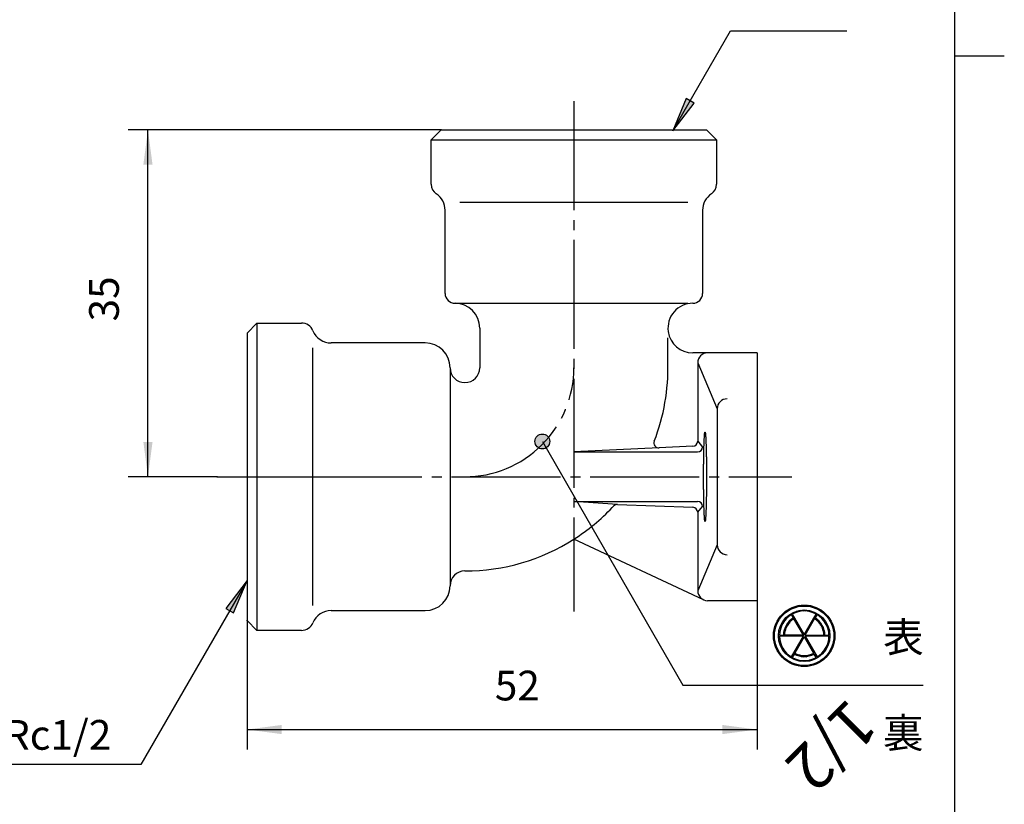
# Model space of a CAD drawing. Units: inches. Extents: x 157 to 377, y 44 to 351.
# Drawn here: x 268 to 367, y 122 to 202 of the extents above; entities that cross this region are included whole.
import ezdxf

# ---------------------------------------------------------------- set-up
doc = ezdxf.new("R2010")
doc.units = ezdxf.units.IN
doc.linetypes.add('DASH_CENTER', pattern=[14, 11, -1, 1, -1])
doc.layers.add('1', color=7, linetype='Continuous')
doc.layers.add('LAY-1', color=7, linetype='Continuous')
doc.styles.add('CONVERTER_11', font='txt.shx', dxfattribs={"width": 0.9})
doc.styles.add('CONVERTER_12', font='complex.shx', dxfattribs={"width": 0.95})
doc.dimstyles.new('ME10_DIM_11', dxfattribs={"dimtxt": 3, "dimasz": 3.5, "dimexe": 2, "dimexo": 0, "dimgap": 2, "dimtad": 1, "dimzin": 12, "dimdsep": 46, "dimtxsty": 'CONVERTER_11', "dimsah": 1, "dimcen": 0.09, "dimclrd": 2, "dimclre": 2, "dimclrt": 7, "dimadec": 0, "dimazin": 0, "dimtfac": 1, "dimtdec": 4, "dimtix": 1, "dimtmove": 0, "dimatfit": 3, "dimfxl": 1, "dimtolj": 1, "dimtzin": 0, "dimarcsym": 0})
doc.dimstyles.new('ME10_DIM_12', dxfattribs={"dimtxt": 3, "dimasz": 3.5, "dimexe": 2, "dimexo": 0, "dimgap": 2, "dimtad": 1, "dimzin": 12, "dimdsep": 46, "dimtxsty": 'CONVERTER_11', "dimsah": 1, "dimcen": 0.09, "dimclrd": 2, "dimclre": 2, "dimclrt": 7, "dimadec": 0, "dimazin": 0, "dimtfac": 1, "dimtdec": 4, "dimtix": 1, "dimtmove": 0, "dimatfit": 3, "dimfxl": 1, "dimtolj": 1, "dimtzin": 0, "dimarcsym": 0})
doc.dimstyles.get("Standard").update_dxf_attribs({"dimtxt": 0.18, "dimasz": 0.18, "dimexe": 0.18, "dimexo": 0.0625, "dimgap": 0.09, "dimtad": 0, "dimtih": 1, "dimtoh": 1, "dimdec": 4, "dimzin": 0, "dimdsep": 46, "dimtxsty": 'Standard', "dimcen": 0.09, "dimadec": 0, "dimazin": 0, "dimtfac": 1, "dimtdec": 4, "dimtofl": 0, "dimtmove": 0, "dimatfit": 3, "dimfxl": 1, "dimtolj": 1, "dimtzin": 0, "dimarcsym": 0})
pattern_1 = [(45, (0, 0), (-0.14142136, 0.14142136), [])]

# ---------------------------------------------------------------- blocks, each defined once
blk = doc.blocks.new('開示A4', base_point=(162.003, 49.382))
at = {"layer": '1', "color": 7, "linetype": 'Continuous'}
for p, q in [((362.003, 197.882), (362.003, 336.382)), ((362.003, 59.382), (362.003, 197.882))]:
    blk.add_line(p, q, dxfattribs=at)
blk = doc.blocks.new('開示A4枠', base_point=(162.003, 49.382))
at = {"layer": '1'}
blk.add_blockref('開示A4', (162.003, 49.382), dxfattribs=at)
blk = doc.blocks.new('*D4')
at = {"color": 2, "linetype": 'Continuous'}
for p, q in [((342.048, 142.915), (342.048, 127.915)), ((290.548, 140.915), (290.548, 127.915)), ((290.548, 129.915), (342.048, 129.915))]:
    blk.add_line(p, q, dxfattribs=at)
at = {"color": 2}
for points in [[(294.048, 130.376), (294.048, 129.454), (290.548, 129.915)], [(338.548, 129.454), (338.548, 130.376), (342.048, 129.915)]]:
    blk.add_solid(points, dxfattribs=at)
at = {"color": 7, "insert": (315.57, 131.915), "char_height": 3, "attachment_point": 7, "rotation": 0.00028, "line_spacing_factor": 0.60024, "style": 'CONVERTER_11'}
blk.add_mtext('52', dxfattribs=at)
blk = doc.blocks.new('*D5')
at = {"color": 2, "linetype": 'Continuous'}
for p, q in [((310.148, 190.415), (278.548, 190.415)), ((280.548, 155.415), (280.548, 190.415)), ((287.548, 155.415), (278.548, 155.415))]:
    blk.add_line(p, q, dxfattribs=at)
at = {"color": 2}
for points in [[(281.009, 186.915), (280.087, 186.915), (280.548, 190.415)], [(280.087, 158.915), (281.009, 158.915), (280.548, 155.415)]]:
    blk.add_solid(points, dxfattribs=at)
at = {"color": 7, "insert": (278.548, 171.086), "char_height": 3, "attachment_point": 7, "rotation": 90, "line_spacing_factor": 0.60024, "style": 'CONVERTER_11'}
blk.add_mtext('35', dxfattribs=at)

msp = doc.modelspace()

# ---------------------------------------------------------------- hatches: boundary and pattern name
at = {"linetype": 'Continuous'}
h = msp.add_hatch(color=2, dxfattribs=at)
edge = h.paths.add_edge_path()
edge.add_arc((320.365, 158.973), 0.75, 0, 360)
at = {"layer": '1', "linetype": 'Continuous'}
for points in [[(335.699, 193.106), (334.901, 193.566), (333.55, 190.305)], [(288.399, 142.137), (289.197, 141.676), (290.548, 144.937)]]:
    msp.add_hatch(color=2, dxfattribs=at).paths.add_polyline_path(points)
h = msp.add_hatch(dxfattribs=at)
h.set_pattern_fill('_USER', color=2, scale=0.2, angle=45, pattern_type=0)
h.set_pattern_definition(pattern_1)
edge = h.paths.add_edge_path()
edge.add_arc((346.8, 139.375), 3.1, 0, 360)
edge = h.paths.add_edge_path(flags=16)
edge.add_arc((346.8, 139.375), 3, 0, 360)
h = msp.add_hatch(dxfattribs=at)
h.set_pattern_fill('_USER', color=2, scale=0.2, angle=45, pattern_type=0)
h.set_pattern_definition(pattern_1)
edge = h.paths.add_edge_path()
edge.add_arc((346.8, 139.375), 2.6, 0, 360)
edge = h.paths.add_edge_path(flags=16)
edge.add_arc((346.8, 139.375), 2.5, 301.14599, 358.85401)
edge.add_line((349.299, 139.325), (346.886, 139.325))
edge.add_line((346.886, 139.325), (348.093, 137.235))
edge = h.paths.add_edge_path(flags=16)
edge.add_arc((346.8, 139.375), 2.5, 181.14599, 238.85401)
edge.add_line((345.507, 137.235), (346.713, 139.325))
edge.add_line((346.713, 139.325), (344.3, 139.325))
edge = h.paths.add_edge_path(flags=16)
edge.add_arc((346.8, 139.375), 2.5, 61.14599, 118.85401)
edge.add_line((345.593, 141.564), (346.8, 139.475))
edge.add_line((346.8, 139.475), (348.006, 141.564))
edge = h.paths.add_edge_path(flags=16)
edge.add_arc((346.8, 139.375), 2, 121.43254, 178.56746)
edge.add_line((344.8, 139.425), (346.713, 139.425))
edge.add_line((346.713, 139.425), (345.757, 141.081))
edge = h.paths.add_edge_path(flags=16)
edge.add_arc((346.8, 139.375), 2.5, 121.14599, 178.85401)
edge.add_line((344.3, 139.425), (344.7, 139.425))
edge.add_arc((346.8, 139.375), 2.1, 121.36431, 178.63569, ccw=False)
edge.add_line((345.707, 141.168), (345.507, 141.514))
edge = h.paths.add_edge_path(flags=16)
edge.add_arc((346.8, 139.375), 2, 1.43254, 58.56746)
edge.add_line((347.843, 141.081), (346.886, 139.425))
edge.add_line((346.886, 139.425), (348.799, 139.425))
edge = h.paths.add_edge_path(flags=16)
edge.add_arc((346.8, 139.375), 2.5, 1.14599, 58.85401)
edge.add_line((348.093, 141.514), (347.893, 141.168))
edge.add_arc((346.8, 139.375), 2.1, 1.36431, 58.63569, ccw=False)
edge.add_line((348.899, 139.425), (349.299, 139.425))
edge = h.paths.add_edge_path(flags=16)
edge.add_arc((346.8, 139.375), 2.1, 241.36431, 298.63569)
edge.add_line((347.806, 137.532), (348.006, 137.185))
edge.add_arc((346.8, 139.375), 2.5, 241.14599, 298.85401, ccw=False)
edge.add_line((345.593, 137.185), (345.793, 137.532))
edge = h.paths.add_edge_path(flags=16)
edge.add_arc((346.8, 139.375), 2, 241.43254, 298.56746)
edge.add_line((347.756, 137.618), (346.8, 139.275))
edge.add_line((346.8, 139.275), (345.843, 137.618))

# ---------------------------------------------------------------- linework, layer by layer
at = {"color": 7, "linetype": 'Continuous'}
for p, q in [((309.148, 189.415), (337.948, 189.415)), ((312.048, 183.127), (323.548, 183.127)), ((323.548, 183.127), (335.048, 183.127)), ((311.548, 172.915), (335.048, 172.915)), ((291.548, 170.915), (291.548, 139.915)), ((297.202, 155.415), (297.202, 168.415)), ((311.048, 166.415), (311.048, 144.415)), ((297.202, 142.415), (297.202, 155.415))]:
    msp.add_line(p, q, dxfattribs=at)
at = {"color": 2, "linetype": 'Continuous'}
msp.add_circle((320.365, 158.973), 0.75, dxfattribs=at)
at = {"color": 7}
for p in [(310.148, 190.415), (287.548, 155.415), (342.048, 142.915), (290.548, 140.915)]:
    msp.add_point(p, dxfattribs=at)
at = {"layer": '1', "color": 2, "linetype": 'Continuous'}
for p, q in [((362.003, 197.882), (367.003, 197.882)), ((334.901, 193.566), (333.55, 190.305)), ((333.55, 190.305), (335.699, 193.106)), ((335.699, 193.106), (334.901, 193.566)), ((290.548, 144.937), (288.399, 142.137)), ((289.197, 141.676), (290.548, 144.937)), ((288.399, 142.137), (289.197, 141.676)), ((345.707, 141.168), (345.507, 141.514)), ((345.593, 141.564), (346.8, 139.475)), ((346.8, 139.475), (348.006, 141.564)), ((348.093, 141.514), (347.893, 141.168)), ((346.713, 139.425), (345.757, 141.081)), ((346.886, 139.425), (347.843, 141.081)), ((344.3, 139.425), (344.7, 139.425)), ((346.713, 139.325), (344.3, 139.325)), ((346.713, 139.425), (344.8, 139.425)), ((345.507, 137.235), (346.713, 139.325)), ((346.8, 139.275), (345.843, 137.618)), ((346.8, 139.275), (347.756, 137.618)), ((346.886, 139.425), (348.799, 139.425)), ((349.299, 139.325), (346.886, 139.325)), ((346.886, 139.325), (348.093, 137.235)), ((348.899, 139.425), (349.299, 139.425)), ((345.793, 137.532), (345.593, 137.185)), ((348.006, 137.185), (347.806, 137.532))]:
    msp.add_line(p, q, dxfattribs=at)
at = {"layer": '1', "color": 7, "linetype": 'Continuous'}
for p, q in [((309.148, 189.415), (310.148, 190.415)), ((310.148, 190.415), (336.948, 190.415)), ((337.948, 189.415), (336.948, 190.415)), ((309.148, 184.915), (309.148, 189.415)), ((337.948, 189.415), (337.948, 184.915)), ((310.548, 173.915), (310.548, 182.296)), ((336.548, 182.296), (336.548, 173.915)), ((291.548, 170.915), (290.548, 169.915)), ((291.548, 170.915), (296.048, 170.915)), ((291.548, 170.915), (296.048, 170.915)), ((314.048, 170.415), (314.048, 166.415)), ((290.548, 169.915), (290.548, 140.915)), ((333.042, 166.915), (333.042, 169.415)), ((308.548, 168.915), (299.048, 168.915)), ((342.048, 167.915), (335.548, 167.915)), ((342.048, 167.915), (342.048, 142.915)), ((336.048, 166.915), (336.048, 158.991)), ((336.048, 166.915), (338.016, 162.275)), ((338.016, 162.275), (338.016, 155.415)), ((332.153, 158.328), (323.548, 157.915)), ((335.572, 158.492), (332.153, 158.328)), ((336.048, 158.991), (336.545, 158.415)), ((323.548, 157.915), (336.045, 157.915)), ((338.016, 155.415), (338.016, 148.555)), ((327.938, 152.607), (323.548, 152.915)), ((323.548, 152.915), (336.045, 152.915)), ((327.938, 152.607), (335.566, 152.332)), ((336.048, 151.833), (336.545, 152.415)), ((336.048, 151.833), (336.048, 143.915)), ((336.625, 143.009), (323.548, 149.116)), ((338.016, 148.555), (336.048, 143.915)), ((342.048, 142.915), (337.048, 142.915)), ((299.048, 141.915), (308.548, 141.915)), ((290.548, 140.915), (291.548, 139.915)), ((296.048, 139.915), (291.548, 139.915))]:
    msp.add_line(p, q, dxfattribs=at)
at = {"layer": '1', "color": 2, "linetype": 'DASH_CENTER'}
for p, q in [((287.548, 155.415), (297.202, 155.415)), ((297.202, 155.415), (345.548, 155.415))]:
    msp.add_line(p, q, dxfattribs=at)
at = {"layer": '1', "color": 2, "linetype": 'Continuous'}
for radius in [3.1, 3, 2.6]:
    msp.add_circle((346.8, 139.375), radius, dxfattribs=at)
at = {"layer": '1', "color": 7, "linetype": 'Continuous'}
for centre, radius, start, end in [((310.298, 184.915), 1.15, 180, 236.25101), ((336.798, 184.915), 1.15, 303.74899, 0), ((308.548, 182.296), 2, 0, 56.25101), ((338.548, 182.296), 2, 123.74899, 180), ((311.548, 173.915), 1, 180, 270), ((335.548, 173.915), 1, 270, 0), ((335.548, 173.915), 1, 270, 0), ((311.548, 170.415), 2.5, 0, 90), ((335.548, 170.415), 2.5, 90, 188.32198), ((296.048, 169.665), 1.25, 22.61986, 90), ((299.048, 170.915), 2, 202.61986, 270), ((335.548, 170.415), 2.5, 188.32198, 270), ((308.548, 166.415), 2.5, 0, 90), ((337.048, 166.915), 1, 90, 180), ((312.548, 166.415), 1.5, 180, 270), ((312.548, 166.415), 1.5, 270, 0), ((312.548, 166.415), 1.5, 270, 0), ((312.548, 166.415), 20.5, 338.8193, 1.3976), ((339.016, 162.275), 1, 90, 180), ((332.129, 158.827), 0.5, 158.8193, 272.74809), ((335.548, 158.991), 0.5, 272.74809, 0), ((336.045, 158.415), 0.5, 270, 0), ((312.548, 166.415), 20.5, 302.45149, 316.5434), ((312.548, 166.415), 20.5, 316.5434, 317.05227), ((327.92, 152.107), 0.5, 87.94002, 137.05227), ((335.548, 151.833), 0.5, 0, 87.94002), ((336.045, 152.415), 0.5, 0, 90), ((312.548, 166.415), 20.5, 270, 302.45149), ((339.016, 148.555), 1, 180, 270), ((312.548, 144.415), 1.5, 90, 180), ((308.548, 144.415), 2.5, 270, 0), ((337.048, 143.915), 1, 180, 270), ((299.048, 139.915), 2, 90, 157.38014), ((296.048, 141.165), 1.25, 270, 337.38014)]:
    msp.add_arc(centre, radius, start, end, dxfattribs=at)
at = {"layer": '1', "color": 2, "linetype": 'DASH_CENTER'}
msp.add_arc((312.548, 166.415), 11, 269.88137, 0, dxfattribs=at)
at = {"layer": '1', "color": 2, "linetype": 'Continuous'}
for radius, start, end in [(2.5, 121.14599, 178.85401), (2.1, 121.36431, 178.63569), (2.5, 61.14599, 118.85401), (2.1, 1.36431, 58.63569), (2.5, 1.14599, 58.85401), (2, 121.43254, 178.56746), (2, 1.43254, 58.56746), (2.5, 181.14599, 238.85401), (2.5, 301.14599, 358.85401), (2.5, 241.14599, 298.85401), (2.1, 241.36431, 298.63569), (2, 241.43254, 298.56746)]:
    msp.add_arc((346.8, 139.375), radius, start, end, dxfattribs=at)
at = {"layer": '1', "color": 7, "linetype": 'Continuous'}
msp.add_open_spline([(336.757, 159.809), (336.755, 159.798), (336.751, 159.774), (336.746, 159.73), (336.742, 159.676), (336.738, 159.612), (336.734, 159.546), (336.728, 159.469), (336.722, 159.381), (336.716, 159.283), (336.71, 159.184), (336.705, 159.077), (336.7, 158.961), (336.696, 158.836), (336.691, 158.71), (336.687, 158.577), (336.682, 158.435), (336.678, 158.286), (336.674, 158.136), (336.671, 157.98), (336.667, 157.817), (336.664, 157.648), (336.661, 157.479), (336.658, 157.305), (336.656, 157.126), (336.653, 156.942), (336.651, 156.759), (336.65, 156.572), (336.648, 156.383), (336.647, 156.19), (336.646, 155.998), (336.645, 155.805), (336.645, 155.61), (336.645, 155.415), (336.645, 155.22), (336.645, 155.025), (336.646, 154.832), (336.647, 154.639), (336.648, 154.447), (336.65, 154.258), (336.651, 154.071), (336.653, 153.887), (336.656, 153.704), (336.658, 153.525), (336.661, 153.351), (336.664, 153.182), (336.667, 153.013), (336.671, 152.85), (336.674, 152.694), (336.678, 152.544), (336.682, 152.395), (336.687, 152.253), (336.691, 152.119), (336.696, 151.994), (336.7, 151.869), (336.705, 151.752), (336.71, 151.645), (336.716, 151.547), (336.722, 151.449), (336.728, 151.361), (336.734, 151.283), (336.738, 151.218), (336.742, 151.154), (336.746, 151.1), (336.751, 151.055), (336.757, 151.019), (336.763, 150.98), (336.774, 150.946), (336.781, 150.925), (336.79, 150.911), (336.799, 150.925), (336.806, 150.946), (336.817, 150.98), (336.823, 151.019), (336.829, 151.055), (336.834, 151.1), (336.839, 151.154), (336.842, 151.218), (336.846, 151.283), (336.852, 151.361), (336.858, 151.449), (336.864, 151.547), (336.87, 151.645), (336.875, 151.752), (336.88, 151.869), (336.884, 151.994), (336.889, 152.119), (336.893, 152.253), (336.898, 152.395), (336.902, 152.544), (336.906, 152.694), (336.909, 152.85), (336.913, 153.013), (336.916, 153.182), (336.919, 153.351), (336.922, 153.525), (336.924, 153.704), (336.927, 153.887), (336.929, 154.071), (336.93, 154.258), (336.932, 154.447), (336.933, 154.639), (336.934, 154.832), (336.935, 155.025), (336.935, 155.22), (336.935, 155.415), (336.935, 155.61), (336.935, 155.805), (336.934, 155.998), (336.933, 156.19), (336.932, 156.383), (336.93, 156.572), (336.929, 156.759), (336.927, 156.942), (336.924, 157.126), (336.922, 157.305), (336.919, 157.479), (336.916, 157.648), (336.913, 157.817), (336.909, 157.98), (336.906, 158.136), (336.902, 158.286), (336.898, 158.435), (336.893, 158.577), (336.889, 158.71), (336.884, 158.836), (336.88, 158.961), (336.875, 159.077), (336.87, 159.184), (336.864, 159.283), (336.858, 159.381), (336.852, 159.469), (336.846, 159.546), (336.842, 159.612), (336.839, 159.676), (336.834, 159.73), (336.829, 159.774), (336.823, 159.81), (336.817, 159.849), (336.806, 159.883), (336.799, 159.904), (336.79, 159.919), (336.781, 159.904), (336.774, 159.883), (336.763, 159.849), (336.759, 159.822), (336.757, 159.809)], degree=3, knots=[0, 0, 0, 0, 0.034405, 0.070517, 0.134253, 0.197038, 0.263507, 0.330263, 0.429377, 0.52836, 0.626352, 0.72438, 0.849748, 0.975104, 1.100723, 1.226346, 1.376123, 1.525899, 1.675617, 1.825335, 1.994533, 2.163732, 2.332942, 2.502152, 2.685742, 2.869331, 3.052918, 3.236506, 3.428896, 3.621286, 3.813676, 4.006067, 4.201422, 4.396777, 4.592133, 4.787488, 4.979878, 5.172269, 5.364659, 5.557049, 5.740636, 5.924223, 6.107813, 6.291403, 6.460613, 6.629823, 6.799021, 6.96822, 7.117938, 7.267655, 7.417432, 7.567209, 7.692831, 7.81845, 7.943806, 8.069175, 8.167202, 8.265194, 8.364178, 8.463291, 8.530048, 8.596516, 8.659302, 8.723037, 8.75915, 8.793554, 8.832156, 8.878682, 8.895732, 8.906016, 8.9163, 8.93335, 8.979876, 9.018477, 9.052882, 9.088995, 9.15273, 9.215516, 9.281984, 9.34874, 9.447854, 9.546838, 9.64483, 9.742857, 9.868226, 9.993581, 10.1192, 10.244823, 10.3946, 10.544376, 10.694094, 10.843812, 11.01301, 11.182209, 11.351419, 11.520629, 11.704219, 11.887809, 12.071396, 12.254983, 12.447373, 12.639763, 12.832153, 13.024544, 13.219899, 13.415254, 13.61061, 13.805965, 13.998356, 14.190746, 14.383136, 14.575526, 14.759113, 14.9427, 15.12629, 15.30988, 15.47909, 15.6483, 15.817498, 15.986697, 16.136415, 16.286133, 16.435909, 16.585686, 16.711309, 16.836928, 16.962283, 17.087652, 17.185679, 17.283671, 17.382655, 17.481769, 17.548525, 17.614993, 17.677779, 17.741514, 17.777627, 17.812032, 17.850633, 17.897159, 17.914209, 17.924493, 17.934777, 17.951827, 17.998353, 18.036954, 18.036954, 18.036954, 18.036954], dxfattribs=at)
at = {"layer": 'LAY-1', "color": 2, "linetype": 'DASH_CENTER'}
msp.add_line((323.548, 193.305), (323.548, 141.811), dxfattribs=at)

# ---------------------------------------------------------------- block references
msp.add_blockref('開示A4枠', (162.003, 49.382))

# ---------------------------------------------------------------- texts
at = {"color": 7, "insert": (349.17, 128.674), "char_height": 4.635, "attachment_point": 5, "rotation": 225, "style": 'CONVERTER_12'}
msp.add_mtext('1/2', dxfattribs=at)
at = {"layer": '1', "color": 7, "char_height": 3, "attachment_point": 5, "style": 'CONVERTER_11'}
for s, insert in [('表', (356.819, 138.838)), ('裏', (356.802, 129.174)), ('Rc1/2', (271.433, 128.989))]:
    msp.add_mtext(s, dxfattribs=dict(at, insert=insert))

# ---------------------------------------------------------------- dimensions: what is measured, and where the dimension line sits
dim = msp.add_linear_dim(base=(280.548, 190.415), p1=(287.548, 155.415), p2=(310.148, 190.415), angle=90, text='35', dimstyle='ME10_DIM_12')
dim.commit()
dim.dimension.update_dxf_attribs({"geometry": '*D5', "text_midpoint": (277.048, 173.3), "text_rotation": 90})
dim = msp.add_linear_dim(base=(342.048, 129.915), p1=(290.548, 140.915), p2=(342.048, 142.915), text='52', dimstyle='ME10_DIM_11')
dim.commit()
dim.dimension.update_dxf_attribs({"geometry": '*D4', "text_midpoint": (317.784, 133.415), "text_rotation": 0.00014})

# ---------------------------------------------------------------- leaders
at = {"color": 2, "linetype": 'Continuous', "has_arrowhead": 0}
msp.add_leader([(320.365, 158.973), (334.552, 134.4), (358.796, 134.4)], dimstyle='Standard', dxfattribs=at)
at = {"layer": '1', "color": 2, "linetype": 'Continuous', "has_arrowhead": 0}
for points in [[(333.55, 190.305), (339.369, 200.384), (351.102, 200.384)], [(290.548, 144.937), (279.844, 126.398), (264.028, 126.398)]]:
    msp.add_leader(points, dimstyle='Standard', dxfattribs=at)

doc.saveas('drawing.dxf')
